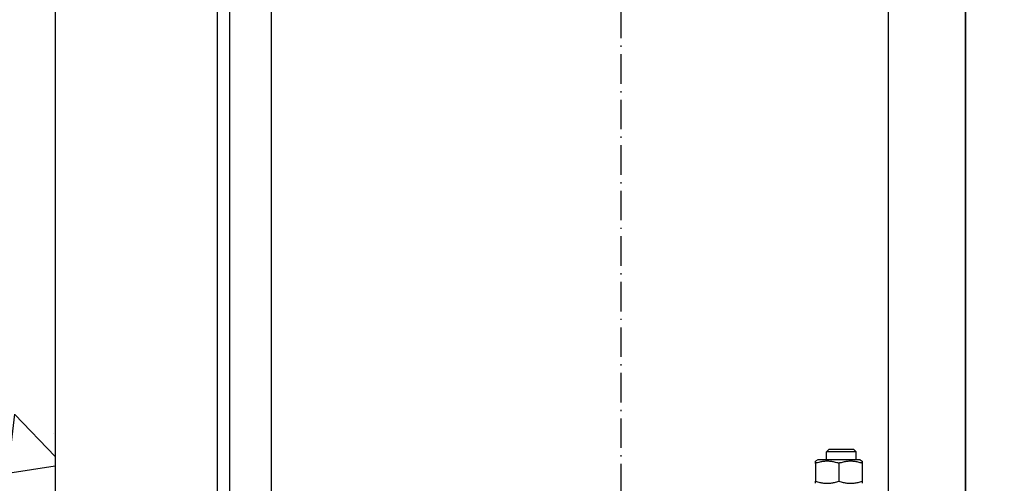
# Model space of a CAD drawing. Units: inches. Extents: x 9002 to 45578, y -2922 to 49858.
# Drawn here: x 40265 to 40665, y 26387 to 26576 of the extents above; entities that cross this region are included whole.
import ezdxf

# ---------------------------------------------------------------- set-up
doc = ezdxf.new("R2010")
doc.units = ezdxf.units.IN
doc.header["$MEASUREMENT"] = 0
doc.linetypes.add('ACAD_ISO10W100', pattern=[18.5, 12, -3, 0.5, -3])
for name, color, linetype in [('ASSI', 3, 'ACAD_ISO10W100'), ('CABINA', 7, 'Continuous'), ('CAMPITURE', 1, 'Continuous'), ('MURO', 7, 'Continuous')]:
    doc.layers.add(name, color=color, linetype=linetype)

msp = doc.modelspace()

# ---------------------------------------------------------------- hatches: boundary and pattern name
at = {"layer": 'CAMPITURE'}
h = msp.add_hatch(dxfattribs=at)
h.set_pattern_fill('AR-CONC', color=256, angle=180, style=0)
h.set_pattern_definition([(130, (1340.17, 32526.57), (-182.18467, -15.9391), [19.05, -209.55]), (185, (1340.17, 32526.57), (35.2428, 191.05664), [15.24, -167.64]), (79.549, (1324.99, 32525.24), (-146.9425, 175.1167), [16.19, -178.09]), (133.8158, (1340.17, 32577.37), (-271.079, -42.0423), [28.575, -314.325]), (83.3644, (1317.58, 32573.87), (-237.4042, 247.4256), [24.285, -267.135]), (188.816, (1340.17, 32577.37), (-237.4046, 247.4251), [22.86, -251.46]), (159, (1314.77, 32564.67), (-151.6149, -102.2655), [19.05, -209.55]), (214, (1314.77, 32564.67), (-61.802, 184.188), [15.24, -167.64]), (108.5486, (1302.14, 32556.15), (-213.4165, 81.92286), [16.19, -178.09]), (142.5, (1340.17, 32526.57), (-3.0886, 84.55504), [0, -165.608, 0, -170.18, 0, -168.275]), (172.5, (1340.17, 32526.57), (-66.81966, 100.18057), [0, -97.028, 0, -161.798, 0, -64.135]), (212.5, (1396.814, 32526.57), (-135.5906, -5.72874), [0, -63.5, 0, -198.12, 0, -262.89]), (222.5, (1422.21, 32526.57), (-148.12918, 25.4265), [0, -82.55, 0, -131.572, 0, -186.69])])
h.paths.add_polyline_path([(40279.69794, 26963.64766), (40279.69794, 26313.64766), (40129.69794, 26313.64766), (40129.69794, 27113.64766), (42349.69794, 27113.64766), (42349.69794, 25063.64766), (41819.69769, 25063.64766), (41819.69769, 25213.64766), (42149.69769, 25213.64766), (42199.69794, 25213.64766), (42199.69794, 26963.64766)])
h.paths.add_polyline_path([(40129.69794, 26313.64766), (40279.69794, 26313.64766), (40279.69794, 25213.64766), (40679.6974, 25213.64766), (40679.6974, 25153.64766), (40679.69769, 25153.64766), (40679.69769, 25063.64766), (40629.69769, 25063.64766), (40629.69769, 25163.64766), (40429.69769, 25163.64766), (40429.69769, 25063.64766), (40129.69794, 25063.64766)], flags=17)

# ---------------------------------------------------------------- linework, layer by layer
for p, q in [((40345.6974, 26233.64766), (40345.6974, 26758.64766)), ((40350.6974, 26233.64766), (40350.6974, 26757.64766)), ((40649.6974, 25843.14766), (40649.6974, 26724.14766)), ((40618.1974, 26670.14766), (40618.1974, 26233.64766)), ((40594.27093, 26401.14752), (40593.1974, 26400.07388)), ((40605.1974, 26400.07388), (40593.1974, 26400.07388)), ((40593.1974, 26396.74752), (40593.1974, 26400.07388)), ((40594.27093, 26401.14752), (40604.12386, 26401.14752)), ((40604.12386, 26401.14752), (40605.1974, 26400.07388)), ((40605.1974, 26396.74752), (40605.1974, 26400.07388)), ((40589.5974, 26396.74752), (40588.6974, 26396.2279)), ((40588.6974, 26395.3794), (40588.6974, 26396.2279)), ((40588.6974, 26395.3794), (40588.6974, 26388.11564)), ((40606.7974, 26396.74752), (40589.5974, 26396.74752)), ((40598.1974, 26395.3794), (40598.1974, 26388.11564)), ((40606.7974, 26396.74752), (40607.6974, 26396.2279)), ((40607.6974, 26396.2279), (40607.6974, 26395.3794)), ((40607.6974, 26395.3794), (40607.6974, 26388.11564)), ((40588.6974, 26387.26713), (40588.6974, 26388.11564)), ((40607.6974, 26388.11564), (40607.6974, 26387.26713))]:
    msp.add_line(p, q)
at = {"linetype": 'Continuous'}
msp.add_line((40367.6974, 25883.64766), (40367.6974, 26683.64766), dxfattribs=at)
at = {"flags": 128}
for points in [[(40598.1974, 26395.3794), (40597.74843, 26395.52362), (40597.31433, 26395.65227), (40596.89328, 26395.76624), (40596.48359, 26395.86633), (40596.0837, 26395.95319), (40595.69217, 26396.02741), (40595.30765, 26396.08944), (40594.92887, 26396.13969), (40594.55461, 26396.17846), (40594.18369, 26396.20598), (40593.81499, 26396.22243), (40593.4474, 26396.2279), (40593.0798, 26396.22243), (40592.7111, 26396.20598), (40592.34019, 26396.17846), (40591.96592, 26396.13969), (40591.58714, 26396.08944), (40591.20262, 26396.02741), (40590.81109, 26395.95319), (40590.4112, 26395.86633), (40590.00151, 26395.76624), (40589.58046, 26395.65227), (40589.14637, 26395.52362), (40588.6974, 26395.3794)], [(40607.6974, 26395.3794), (40607.24843, 26395.52362), (40606.81434, 26395.65227), (40606.39328, 26395.76624), (40605.98359, 26395.86633), (40605.5837, 26395.95319), (40605.19217, 26396.02741), (40604.80765, 26396.08944), (40604.42887, 26396.13969), (40604.05461, 26396.17846), (40603.68369, 26396.20598), (40603.31499, 26396.22243), (40602.9474, 26396.2279), (40602.5798, 26396.22243), (40602.2111, 26396.20598), (40601.84019, 26396.17846), (40601.46592, 26396.13969), (40601.08714, 26396.08944), (40600.70262, 26396.02741), (40600.31109, 26395.95319), (40599.9112, 26395.86633), (40599.50151, 26395.76624), (40599.08046, 26395.65227), (40598.64637, 26395.52362), (40598.1974, 26395.3794)], [(40588.6974, 26388.11564), (40589.14637, 26387.97141), (40589.58046, 26387.84277), (40590.00151, 26387.7288), (40590.4112, 26387.62871), (40590.81109, 26387.54184), (40591.20262, 26387.46763), (40591.58714, 26387.40559), (40591.96592, 26387.35535), (40592.34019, 26387.31658), (40592.7111, 26387.28906), (40593.0798, 26387.27261), (40593.4474, 26387.26713), (40593.81499, 26387.27261), (40594.18369, 26387.28906), (40594.55461, 26387.31658), (40594.92887, 26387.35535), (40595.30765, 26387.40559), (40595.69217, 26387.46763), (40596.0837, 26387.54184), (40596.48359, 26387.62871), (40596.89328, 26387.7288), (40597.31433, 26387.84277), (40597.74843, 26387.97141), (40598.1974, 26388.11564)], [(40598.1974, 26388.11564), (40598.64637, 26387.97141), (40599.08046, 26387.84277), (40599.50151, 26387.7288), (40599.9112, 26387.62871), (40600.31109, 26387.54184), (40600.70262, 26387.46763), (40601.08714, 26387.40559), (40601.46592, 26387.35535), (40601.84019, 26387.31658), (40602.2111, 26387.28906), (40602.5798, 26387.27261), (40602.9474, 26387.26713), (40603.31499, 26387.27261), (40603.68369, 26387.28906), (40604.05461, 26387.31658), (40604.42887, 26387.35535), (40604.80765, 26387.40559), (40605.19217, 26387.46763), (40605.5837, 26387.54184), (40605.98359, 26387.62871), (40606.39328, 26387.7288), (40606.81434, 26387.84277), (40607.24843, 26387.97141), (40607.6974, 26388.11564)]]:
    msp.add_lwpolyline(points, dxfattribs=at)
at = {"layer": 'ASSI'}
msp.add_line((40509.6974, 25883.64766), (40509.6974, 26869.46743), dxfattribs=at)
msp.add_line((40509.6974, 25883.64766), (40509.6974, 26869.46743), dxfattribs=at)
at = {"layer": 'CABINA'}
msp.add_line((40649.6974, 26858.64766), (40649.6974, 25393.64766), dxfattribs=at)
at = {"layer": 'MURO'}
msp.add_line((40279.69794, 26963.64766), (40279.69794, 25213.64766), dxfattribs=at)

doc.saveas('drawing.dxf')
